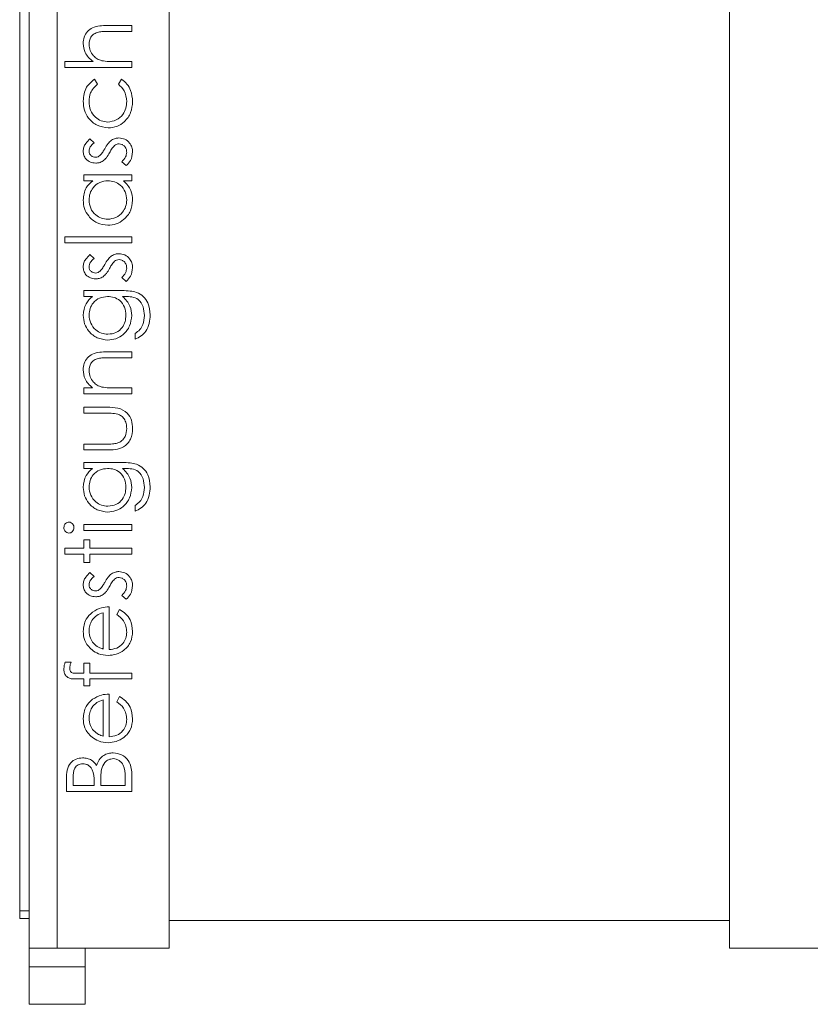
# Model space of a CAD drawing. Units: millimetres. Extents: x 11 to 415, y 5 to 292.
# Drawn here: x 337 to 341, y 231 to 236 of the extents above; entities that cross this region are included whole.
import ezdxf

# ---------------------------------------------------------------- set-up
doc = ezdxf.new("R2010")
doc.units = ezdxf.units.MM

msp = doc.modelspace()

# ---------------------------------------------------------------- linework, layer by layer
at = {"color": 7, "linetype": 'Continuous', "lineweight": 15}
for p, q in [((337.1102, 242.1886), (337.1102, 231.1886)), ((337.1602, 231.03), (337.1602, 241.38)), ((337.3102, 241.38), (337.3102, 231.03)), ((337.9102, 239.43), (337.9102, 231.03)), ((340.9102, 231.03), (340.9102, 239.43)), ((337.5795, 235.9659), (337.7102, 235.9659)), ((337.7102, 235.9344), (337.5899, 235.9344)), ((337.7102, 235.9659), (337.7102, 235.9344)), ((337.3512, 235.7729), (337.5027, 235.7729)), ((337.3512, 235.7415), (337.3512, 235.7729)), ((337.6177, 235.7729), (337.7102, 235.7729)), ((337.7102, 235.7729), (337.7102, 235.7415)), ((337.7102, 235.7415), (337.3512, 235.7415)), ((337.5099, 235.6787), (337.5262, 235.6524)), ((337.6384, 235.6524), (337.6556, 235.6787)), ((337.4863, 235.3601), (337.5082, 235.3388)), ((337.68, 235.2165), (337.6563, 235.2373)), ((337.4544, 235.1671), (337.7102, 235.1671)), ((337.4544, 235.1357), (337.4544, 235.1671)), ((337.5017, 235.1357), (337.4544, 235.1357)), ((337.7102, 235.1357), (337.6659, 235.1357)), ((337.7102, 235.1671), (337.7102, 235.1357)), ((337.3512, 234.8351), (337.7102, 234.8351)), ((337.3512, 234.8037), (337.3512, 234.8351)), ((337.7102, 234.8351), (337.7102, 234.8037)), ((337.7102, 234.8037), (337.3512, 234.8037)), ((337.4863, 234.7409), (337.5082, 234.7195)), ((337.68, 234.5973), (337.6563, 234.6181)), ((337.4544, 234.5479), (337.6574, 234.5479)), ((337.4544, 234.5165), (337.4544, 234.5479)), ((337.4991, 234.5165), (337.4544, 234.5165)), ((337.6744, 234.5165), (337.6612, 234.5165)), ((337.7281, 234.2876), (337.7281, 234.3191)), ((337.5795, 234.2203), (337.7102, 234.2203)), ((337.7102, 234.1889), (337.5899, 234.1889)), ((337.7102, 234.2203), (337.7102, 234.1889)), ((337.4544, 234.0274), (337.5005, 234.0274)), ((337.4544, 233.996), (337.4544, 234.0274)), ((337.6177, 234.0274), (337.7102, 234.0274)), ((337.7102, 234.0274), (337.7102, 233.996)), ((337.7102, 233.996), (337.4544, 233.996)), ((337.4544, 233.9242), (337.5789, 233.9242)), ((337.4544, 233.8928), (337.4544, 233.9242)), ((337.573, 233.8928), (337.4544, 233.8928)), ((337.4544, 233.7267), (337.573, 233.7267)), ((337.4544, 233.6953), (337.4544, 233.7267)), ((337.5766, 233.6953), (337.4544, 233.6953)), ((337.4544, 233.628), (337.6574, 233.628)), ((337.4544, 233.5966), (337.4544, 233.628)), ((337.4991, 233.5966), (337.4544, 233.5966)), ((337.6744, 233.5966), (337.6612, 233.5966)), ((337.7281, 233.3678), (337.7281, 233.3992)), ((337.4544, 233.296), (337.7102, 233.296)), ((337.4544, 233.2646), (337.4544, 233.296)), ((337.7102, 233.296), (337.7102, 233.2646)), ((337.7102, 233.2646), (337.4544, 233.2646)), ((337.4544, 233.2152), (337.4858, 233.2152)), ((337.4544, 233.1703), (337.4544, 233.2152)), ((337.4858, 233.2152), (337.4858, 233.1703)), ((337.3512, 233.1703), (337.4544, 233.1703)), ((337.3512, 233.1389), (337.3512, 233.1703)), ((337.4544, 233.1389), (337.3512, 233.1389)), ((337.4544, 233.0941), (337.4544, 233.1389)), ((337.4858, 233.1703), (337.7102, 233.1703)), ((337.4858, 233.1389), (337.4858, 233.0941)), ((337.7102, 233.1389), (337.4858, 233.1389)), ((337.7102, 233.1703), (337.7102, 233.1389)), ((337.4858, 233.0941), (337.4544, 233.0941)), ((337.4863, 233.0402), (337.5082, 233.0189)), ((337.68, 232.8966), (337.6563, 232.9174)), ((337.5576, 232.6307), (337.5576, 232.8248)), ((337.589, 232.8562), (337.589, 232.6274)), ((337.6294, 232.8149), (337.6441, 232.8428)), ((337.3533, 232.5601), (337.386, 232.5601)), ((337.4544, 232.5556), (337.4858, 232.5556)), ((337.4544, 232.502), (337.4544, 232.5556)), ((337.4858, 232.5556), (337.4858, 232.5019)), ((337.4189, 232.502), (337.4544, 232.502)), ((337.4858, 232.5019), (337.7102, 232.5017)), ((337.7102, 232.5017), (337.7102, 232.4703)), ((337.4544, 232.4703), (337.4135, 232.4703)), ((337.4544, 232.4344), (337.4544, 232.4703)), ((337.4858, 232.4703), (337.4858, 232.4344)), ((337.7102, 232.4703), (337.4858, 232.4703)), ((337.4858, 232.4344), (337.4544, 232.4344)), ((337.5576, 232.164), (337.5576, 232.3582)), ((337.589, 232.3896), (337.589, 232.1607)), ((337.6294, 232.3482), (337.6441, 232.3761)), ((337.3602, 231.8691), (337.3602, 231.9373)), ((337.3961, 231.9431), (337.3961, 231.9005)), ((337.5082, 231.9005), (337.5082, 231.9216)), ((337.5441, 231.9213), (337.5441, 231.9005)), ((337.6743, 231.9005), (337.6743, 231.9452)), ((337.7102, 231.9637), (337.7102, 231.8691)), ((337.7102, 231.8691), (337.3602, 231.8691)), ((337.3961, 231.9005), (337.5082, 231.9005)), ((337.5441, 231.9005), (337.6743, 231.9005)), ((337.1602, 231.23), (337.1102, 231.23)), ((337.1102, 231.1886), (337.1602, 231.1886)), ((340.9102, 231.1785), (337.9102, 231.1785)), ((337.3102, 231.03), (337.1602, 231.03)), ((337.1602, 230.93), (337.1602, 231.03)), ((337.3102, 231.03), (337.9102, 231.03)), ((337.4602, 231.03), (337.4602, 230.93)), ((340.9102, 231.03), (341.5102, 231.03)), ((337.4602, 230.93), (337.1602, 230.93)), ((337.1602, 230.73), (337.1602, 230.93)), ((337.4602, 230.93), (337.4602, 230.73)), ((337.4602, 230.73), (337.1602, 230.73))]:
    msp.add_line(p, q, dxfattribs=at)
for points, knots in [([(337.4499, 235.8702), (337.4509, 235.8817), (337.4529, 235.9046), (337.4714, 235.9347), (337.5122, 235.9653), (337.5518, 235.9656), (337.5795, 235.9659)], [0, 0, 0, 0, 0.1870201, 0.3738955, 0.5605981, 1, 1, 1, 1]), ([(337.5317, 235.9308), (337.5236, 235.9282), (337.5074, 235.923), (337.4849, 235.9004), (337.4827, 235.8782), (337.4813, 235.8647)], [0, 0, 0, 0, 0.281325, 0.561481, 1, 1, 1, 1]), ([(337.5899, 235.9344), (337.5789, 235.9345), (337.5594, 235.9346), (337.5401, 235.932), (337.5317, 235.9308)], [0, 0, 0, 0, 0.560281, 1, 1, 1, 1]), ([(337.5027, 235.7729), (337.4863, 235.7878), (337.457, 235.8143), (337.4521, 235.8531), (337.4499, 235.8702)], [0, 0, 0, 0, 0.559941, 1, 1, 1, 1]), ([(337.4813, 235.8647), (337.4825, 235.8536), (337.4848, 235.8314), (337.5028, 235.8054), (337.5244, 235.7865), (337.5408, 235.7807), (337.5491, 235.7777)], [0, 0, 0, 0, 0.279552, 0.559389, 0.77971, 1, 1, 1, 1]), ([(337.5491, 235.7777), (337.5618, 235.776), (337.5846, 235.7729), (337.6076, 235.7729), (337.6177, 235.7729)], [0, 0, 0, 0, 0.559645, 1, 1, 1, 1]), ([(337.4499, 235.5616), (337.4528, 235.5881), (337.458, 235.6353), (337.494, 235.6654), (337.5099, 235.6787)], [0, 0, 0, 0, 0.5606545, 1, 1, 1, 1]), ([(337.6556, 235.6787), (337.6658, 235.6706), (337.6862, 235.6543), (337.7097, 235.6129), (337.7128, 235.5794), (337.7147, 235.559)], [0, 0, 0, 0, 0.280196, 0.560588, 1, 1, 1, 1]), ([(337.5262, 235.6524), (337.5116, 235.6378), (337.4855, 235.6118), (337.4826, 235.5754), (337.4813, 235.5593)], [0, 0, 0, 0, 0.558451, 1, 1, 1, 1]), ([(337.6832, 235.5595), (337.6808, 235.5798), (337.6764, 235.6163), (337.65, 235.6413), (337.6384, 235.6524)], [0, 0, 0, 0, 0.558788, 1, 1, 1, 1]), ([(337.5844, 235.4184), (337.5639, 235.4212), (337.523, 235.4267), (337.4782, 235.4658), (337.4536, 235.5133), (337.4512, 235.5455), (337.4499, 235.5616)], [0, 0, 0, 0, 0.279381, 0.558782, 0.779281, 1, 1, 1, 1]), ([(337.4813, 235.5593), (337.4827, 235.5437), (337.4855, 235.5126), (337.5115, 235.4765), (337.545, 235.4534), (337.5694, 235.451), (337.5816, 235.4498)], [0, 0, 0, 0, 0.280136, 0.559769, 0.77989, 1, 1, 1, 1]), ([(337.5816, 235.4498), (337.5971, 235.452), (337.6283, 235.4564), (337.6622, 235.4864), (337.6805, 235.5227), (337.6823, 235.5472), (337.6832, 235.5595)], [0, 0, 0, 0, 0.279332, 0.558778, 0.779267, 1, 1, 1, 1]), ([(337.7147, 235.559), (337.7128, 235.5389), (337.7092, 235.4988), (337.6753, 235.4523), (337.6316, 235.423), (337.6001, 235.4199), (337.5844, 235.4184)], [0, 0, 0, 0, 0.280077, 0.559647, 0.779819, 1, 1, 1, 1]), ([(337.4499, 235.2946), (337.4507, 235.3018), (337.4523, 235.3162), (337.4652, 235.339), (337.4783, 235.3521), (337.4863, 235.3601)], [0, 0, 0, 0, 0.279553, 0.559703, 1, 1, 1, 1]), ([(337.5653, 235.3066), (337.5707, 235.3163), (337.5803, 235.3335), (337.5948, 235.3468), (337.6012, 235.3526)], [0, 0, 0, 0, 0.560649, 1, 1, 1, 1]), ([(337.6012, 235.3526), (337.6081, 235.3565), (337.6205, 235.3635), (337.6346, 235.3642), (337.6408, 235.3646)], [0, 0, 0, 0, 0.559466, 1, 1, 1, 1]), ([(337.6408, 235.3646), (337.6518, 235.3633), (337.6738, 235.3607), (337.6982, 235.3404), (337.7126, 235.3156), (337.714, 235.2983), (337.7147, 235.2896)], [0, 0, 0, 0, 0.279548, 0.559226, 0.779475, 1, 1, 1, 1]), ([(337.517, 235.23), (337.5072, 235.2309), (337.4877, 235.2327), (337.4652, 235.2498), (337.4518, 235.2715), (337.4505, 235.2869), (337.4499, 235.2946)], [0, 0, 0, 0, 0.279936, 0.559437, 0.779611, 1, 1, 1, 1]), ([(337.5082, 235.3388), (337.5005, 235.332), (337.4868, 235.32), (337.483, 235.3023), (337.4813, 235.2946)], [0, 0, 0, 0, 0.562045, 1, 1, 1, 1]), ([(337.4813, 235.2946), (337.482, 235.2896), (337.4833, 235.2797), (337.493, 235.2691), (337.504, 235.2624), (337.5118, 235.2617), (337.5157, 235.2614)], [0, 0, 0, 0, 0.279313, 0.559072, 0.779518, 1, 1, 1, 1]), ([(337.539, 235.2701), (337.5447, 235.2763), (337.5549, 235.2875), (337.5621, 235.3007), (337.5653, 235.3066)], [0, 0, 0, 0, 0.559018, 1, 1, 1, 1]), ([(337.6177, 235.3245), (337.612, 235.3178), (337.6018, 235.3058), (337.5945, 235.2919), (337.5913, 235.2858)], [0, 0, 0, 0, 0.559074, 1, 1, 1, 1]), ([(337.6421, 235.3332), (337.6371, 235.3327), (337.6282, 235.3319), (337.6209, 235.3268), (337.6177, 235.3245)], [0, 0, 0, 0, 0.559603, 1, 1, 1, 1]), ([(337.6832, 235.288), (337.6826, 235.2944), (337.6813, 235.3071), (337.6706, 235.3217), (337.6571, 235.3315), (337.6471, 235.3326), (337.6421, 235.3332)], [0, 0, 0, 0, 0.279988, 0.559745, 0.779963, 1, 1, 1, 1]), ([(337.5157, 235.2614), (337.5205, 235.2619), (337.529, 235.263), (337.5359, 235.2679), (337.539, 235.2701)], [0, 0, 0, 0, 0.559054, 1, 1, 1, 1]), ([(337.5564, 235.2417), (337.5495, 235.2379), (337.5372, 235.2311), (337.5232, 235.2303), (337.517, 235.23)], [0, 0, 0, 0, 0.559587, 1, 1, 1, 1]), ([(337.5913, 235.2858), (337.5861, 235.2764), (337.5768, 235.2598), (337.5626, 235.2472), (337.5564, 235.2417)], [0, 0, 0, 0, 0.560659, 1, 1, 1, 1]), ([(337.6563, 235.2373), (337.6644, 235.2453), (337.6789, 235.2594), (337.6819, 235.2793), (337.6832, 235.288)], [0, 0, 0, 0, 0.560833, 1, 1, 1, 1]), ([(337.7147, 235.2896), (337.7126, 235.2737), (337.709, 235.2454), (337.6889, 235.2253), (337.68, 235.2165)], [0, 0, 0, 0, 0.559289, 1, 1, 1, 1]), ([(337.4499, 235.0322), (337.4525, 235.0553), (337.4572, 235.0966), (337.4881, 235.1238), (337.5017, 235.1357)], [0, 0, 0, 0, 0.559062, 1, 1, 1, 1]), ([(337.5828, 235.1357), (337.5677, 235.134), (337.5373, 235.1307), (337.504, 235.1024), (337.4841, 235.0683), (337.4823, 235.0446), (337.4813, 235.0327)], [0, 0, 0, 0, 0.27966, 0.55921, 0.779487, 1, 1, 1, 1]), ([(337.6832, 235.0324), (337.6814, 235.0474), (337.6778, 235.0773), (337.6522, 235.1123), (337.6183, 235.1326), (337.5947, 235.1347), (337.5828, 235.1357)], [0, 0, 0, 0, 0.279822, 0.559387, 0.779603, 1, 1, 1, 1]), ([(337.6659, 235.1357), (337.6817, 235.1192), (337.7098, 235.0895), (337.7132, 235.0491), (337.7147, 235.0313)], [0, 0, 0, 0, 0.558763, 1, 1, 1, 1]), ([(337.5816, 234.8979), (337.562, 234.9003), (337.5228, 234.9052), (337.4801, 234.9422), (337.4539, 234.986), (337.4512, 235.0168), (337.4499, 235.0322)], [0, 0, 0, 0, 0.279413, 0.559191, 0.779548, 1, 1, 1, 1]), ([(337.4813, 235.0327), (337.4831, 235.0177), (337.4866, 234.9877), (337.5132, 234.9536), (337.5466, 234.9331), (337.5702, 234.9306), (337.5819, 234.9293)], [0, 0, 0, 0, 0.279767, 0.559291, 0.779719, 1, 1, 1, 1]), ([(337.7147, 235.0313), (337.7124, 235.0116), (337.7078, 234.9723), (337.6716, 234.9288), (337.6279, 234.9019), (337.597, 234.8992), (337.5816, 234.8979)], [0, 0, 0, 0, 0.279573, 0.559333, 0.779589, 1, 1, 1, 1]), ([(337.5819, 234.9293), (337.5969, 234.9314), (337.6267, 234.9357), (337.6601, 234.9632), (337.6798, 234.9971), (337.6821, 235.0206), (337.6832, 235.0324)], [0, 0, 0, 0, 0.279429, 0.559146, 0.77957, 1, 1, 1, 1]), ([(337.4499, 234.6754), (337.4507, 234.6826), (337.4523, 234.6969), (337.4652, 234.7198), (337.4783, 234.7328), (337.4863, 234.7409)], [0, 0, 0, 0, 0.2795531, 0.5597029, 1, 1, 1, 1]), ([(337.5082, 234.7195), (337.5005, 234.7128), (337.4868, 234.7008), (337.483, 234.6831), (337.4813, 234.6754)], [0, 0, 0, 0, 0.562045, 1, 1, 1, 1]), ([(337.5653, 234.6874), (337.5707, 234.697), (337.5803, 234.7143), (337.5948, 234.7276), (337.6012, 234.7334)], [0, 0, 0, 0, 0.560649, 1, 1, 1, 1]), ([(337.6012, 234.7334), (337.6081, 234.7373), (337.6205, 234.7442), (337.6346, 234.745), (337.6408, 234.7453)], [0, 0, 0, 0, 0.5594659, 1, 1, 1, 1]), ([(337.6421, 234.7139), (337.6371, 234.7135), (337.6282, 234.7126), (337.6209, 234.7075), (337.6177, 234.7053)], [0, 0, 0, 0, 0.559603, 1, 1, 1, 1]), ([(337.6408, 234.7453), (337.6518, 234.7441), (337.6738, 234.7415), (337.6982, 234.7212), (337.7126, 234.6963), (337.714, 234.679), (337.7147, 234.6704)], [0, 0, 0, 0, 0.279548, 0.559226, 0.779475, 1, 1, 1, 1]), ([(337.6832, 234.6688), (337.6826, 234.6751), (337.6813, 234.6879), (337.6706, 234.7025), (337.6571, 234.7123), (337.6471, 234.7134), (337.6421, 234.7139)], [0, 0, 0, 0, 0.2799881, 0.5597452, 0.7799628, 1, 1, 1, 1]), ([(337.517, 234.6107), (337.5072, 234.6117), (337.4877, 234.6135), (337.4652, 234.6306), (337.4518, 234.6523), (337.4505, 234.6677), (337.4499, 234.6754)], [0, 0, 0, 0, 0.279936, 0.559437, 0.779611, 1, 1, 1, 1]), ([(337.4813, 234.6754), (337.482, 234.6704), (337.4833, 234.6604), (337.493, 234.6499), (337.504, 234.6432), (337.5118, 234.6425), (337.5157, 234.6421)], [0, 0, 0, 0, 0.279313, 0.559072, 0.779518, 1, 1, 1, 1]), ([(337.539, 234.6508), (337.5447, 234.6571), (337.5549, 234.6682), (337.5621, 234.6815), (337.5653, 234.6874)], [0, 0, 0, 0, 0.559018, 1, 1, 1, 1]), ([(337.5913, 234.6665), (337.5861, 234.6572), (337.5768, 234.6406), (337.5626, 234.628), (337.5564, 234.6224)], [0, 0, 0, 0, 0.560659, 1, 1, 1, 1]), ([(337.6177, 234.7053), (337.612, 234.6986), (337.6018, 234.6866), (337.5945, 234.6727), (337.5913, 234.6665)], [0, 0, 0, 0, 0.559074, 1, 1, 1, 1]), ([(337.6563, 234.6181), (337.6644, 234.626), (337.6789, 234.6402), (337.6819, 234.6601), (337.6832, 234.6688)], [0, 0, 0, 0, 0.560833, 1, 1, 1, 1]), ([(337.7147, 234.6704), (337.7126, 234.6545), (337.709, 234.6261), (337.6889, 234.6061), (337.68, 234.5973)], [0, 0, 0, 0, 0.559289, 1, 1, 1, 1]), ([(337.5157, 234.6421), (337.5205, 234.6427), (337.529, 234.6437), (337.5359, 234.6487), (337.539, 234.6508)], [0, 0, 0, 0, 0.559054, 1, 1, 1, 1]), ([(337.5564, 234.6224), (337.5495, 234.6186), (337.5372, 234.6118), (337.5232, 234.6111), (337.517, 234.6107)], [0, 0, 0, 0, 0.559587, 1, 1, 1, 1]), ([(337.4499, 234.4152), (337.4526, 234.4375), (337.4574, 234.4773), (337.4864, 234.5045), (337.4991, 234.5165)], [0, 0, 0, 0, 0.558596, 1, 1, 1, 1]), ([(337.5809, 234.5165), (337.5662, 234.515), (337.5368, 234.512), (337.5036, 234.4855), (337.4847, 234.4523), (337.4824, 234.4293), (337.4813, 234.4178)], [0, 0, 0, 0, 0.279812, 0.559093, 0.77958, 1, 1, 1, 1]), ([(337.6788, 234.4159), (337.6775, 234.4307), (337.6751, 234.4604), (337.6496, 234.4949), (337.6158, 234.5141), (337.5925, 234.5157), (337.5809, 234.5165)], [0, 0, 0, 0, 0.280165, 0.559278, 0.779387, 1, 1, 1, 1]), ([(337.6574, 234.5479), (337.6723, 234.5479), (337.6988, 234.5478), (337.7245, 234.5414), (337.7358, 234.5386)], [0, 0, 0, 0, 0.560441, 1, 1, 1, 1]), ([(337.6612, 234.5165), (337.6767, 234.5003), (337.7046, 234.4714), (337.7085, 234.4318), (337.7102, 234.4143)], [0, 0, 0, 0, 0.558764, 1, 1, 1, 1]), ([(337.7775, 234.4152), (337.7764, 234.4308), (337.7742, 234.4619), (337.7501, 234.5017), (337.7111, 234.516), (337.6867, 234.5163), (337.6744, 234.5165)], [0, 0, 0, 0, 0.280817, 0.559858, 0.778644, 1, 1, 1, 1]), ([(337.7358, 234.5386), (337.7485, 234.5323), (337.7739, 234.5198), (337.8034, 234.4767), (337.8068, 234.4404), (337.8089, 234.4183)], [0, 0, 0, 0, 0.280095, 0.560314, 1, 1, 1, 1]), ([(337.5814, 234.2832), (337.5621, 234.2856), (337.5234, 234.2906), (337.4803, 234.3262), (337.4547, 234.3697), (337.4515, 234.4001), (337.4499, 234.4152)], [0, 0, 0, 0, 0.279547, 0.55911, 0.779636, 1, 1, 1, 1]), ([(337.4813, 234.4178), (337.4831, 234.4027), (337.4867, 234.3726), (337.5134, 234.3383), (337.5472, 234.3181), (337.5709, 234.3157), (337.5827, 234.3146)], [0, 0, 0, 0, 0.279752, 0.559286, 0.779622, 1, 1, 1, 1]), ([(337.7102, 234.4143), (337.7078, 234.3952), (337.703, 234.357), (337.6695, 234.3132), (337.6265, 234.2874), (337.5965, 234.2846), (337.5814, 234.2832)], [0, 0, 0, 0, 0.279714, 0.559358, 0.779633, 1, 1, 1, 1]), ([(337.5827, 234.3146), (337.5974, 234.3162), (337.6268, 234.3194), (337.6591, 234.3473), (337.6764, 234.3813), (337.678, 234.4044), (337.6788, 234.4159)], [0, 0, 0, 0, 0.279594, 0.558935, 0.779245, 1, 1, 1, 1]), ([(337.8089, 234.4183), (337.808, 234.4029), (337.8061, 234.3723), (337.789, 234.332), (337.7607, 234.3035), (337.739, 234.2929), (337.7281, 234.2876)], [0, 0, 0, 0, 0.280264, 0.559983, 0.779569, 1, 1, 1, 1]), ([(337.7281, 234.3191), (337.7369, 234.3252), (337.7543, 234.3374), (337.7745, 234.3709), (337.7763, 234.3984), (337.7775, 234.4152)], [0, 0, 0, 0, 0.280334, 0.560254, 1, 1, 1, 1]), ([(337.4499, 234.1247), (337.4509, 234.1362), (337.4529, 234.1591), (337.4713, 234.1892), (337.5122, 234.2197), (337.5518, 234.2201), (337.5795, 234.2203)], [0, 0, 0, 0, 0.187021, 0.37389, 0.56061, 1, 1, 1, 1]), ([(337.5317, 234.1852), (337.5235, 234.1827), (337.5073, 234.1777), (337.4849, 234.1549), (337.4827, 234.1328), (337.4813, 234.1192)], [0, 0, 0, 0, 0.281192, 0.561331, 1, 1, 1, 1]), ([(337.5899, 234.1889), (337.5789, 234.189), (337.5594, 234.1891), (337.5401, 234.1864), (337.5317, 234.1852)], [0, 0, 0, 0, 0.5602545, 1, 1, 1, 1]), ([(337.5005, 234.0274), (337.4844, 234.0423), (337.4557, 234.069), (337.4517, 234.1077), (337.4499, 234.1247)], [0, 0, 0, 0, 0.559141, 1, 1, 1, 1]), ([(337.4813, 234.1192), (337.4825, 234.1081), (337.4848, 234.086), (337.5028, 234.0599), (337.5244, 234.041), (337.5408, 234.0352), (337.5491, 234.0322)], [0, 0, 0, 0, 0.279553, 0.559373, 0.779703, 1, 1, 1, 1]), ([(337.5491, 234.0322), (337.5618, 234.0305), (337.5846, 234.0273), (337.6076, 234.0274), (337.6177, 234.0274)], [0, 0, 0, 0, 0.5596576, 1, 1, 1, 1]), ([(337.5789, 233.9242), (337.598, 233.9239), (337.636, 233.9233), (337.6859, 233.8987), (337.7118, 233.8549), (337.7137, 233.825), (337.7147, 233.81)], [0, 0, 0, 0, 0.281501, 0.559646, 0.779298, 1, 1, 1, 1]), ([(337.6354, 233.8876), (337.6238, 233.8895), (337.6032, 233.8929), (337.5822, 233.8928), (337.573, 233.8928)], [0, 0, 0, 0, 0.559371, 1, 1, 1, 1]), ([(337.6832, 233.8103), (337.6827, 233.8194), (337.6817, 233.8375), (337.6707, 233.8608), (337.6549, 233.8785), (337.6419, 233.8846), (337.6354, 233.8876)], [0, 0, 0, 0, 0.28027, 0.560007, 0.780074, 1, 1, 1, 1]), ([(337.7147, 233.81), (337.7131, 233.7905), (337.71, 233.7517), (337.6589, 233.6973), (337.6078, 233.6961), (337.5766, 233.6953)], [0, 0, 0, 0, 0.28097, 0.559785, 1, 1, 1, 1]), ([(337.6328, 233.7317), (337.6414, 233.7356), (337.6586, 233.7433), (337.679, 233.7715), (337.6816, 233.7956), (337.6832, 233.8103)], [0, 0, 0, 0, 0.280117, 0.560544, 1, 1, 1, 1]), ([(337.573, 233.7267), (337.5843, 233.7267), (337.6044, 233.7267), (337.6241, 233.7302), (337.6328, 233.7317)], [0, 0, 0, 0, 0.560377, 1, 1, 1, 1]), ([(337.6574, 233.628), (337.6723, 233.628), (337.6988, 233.628), (337.7245, 233.6215), (337.7358, 233.6187)], [0, 0, 0, 0, 0.560441, 1, 1, 1, 1]), ([(337.7358, 233.6187), (337.7485, 233.6124), (337.7739, 233.5999), (337.8034, 233.5568), (337.8068, 233.5205), (337.8089, 233.4984)], [0, 0, 0, 0, 0.280095, 0.560314, 1, 1, 1, 1]), ([(337.4499, 233.4954), (337.4526, 233.5176), (337.4574, 233.5574), (337.4864, 233.5846), (337.4991, 233.5966)], [0, 0, 0, 0, 0.558596, 1, 1, 1, 1]), ([(337.5809, 233.5966), (337.5662, 233.5951), (337.5368, 233.5921), (337.5036, 233.5657), (337.4847, 233.5324), (337.4824, 233.5094), (337.4813, 233.4979)], [0, 0, 0, 0, 0.279812, 0.559093, 0.77958, 1, 1, 1, 1]), ([(337.6788, 233.496), (337.6775, 233.5109), (337.6751, 233.5405), (337.6496, 233.575), (337.6158, 233.5942), (337.5925, 233.5958), (337.5809, 233.5966)], [0, 0, 0, 0, 0.280165, 0.559278, 0.779387, 1, 1, 1, 1]), ([(337.6612, 233.5966), (337.6767, 233.5805), (337.7046, 233.5515), (337.7085, 233.5119), (337.7102, 233.4944)], [0, 0, 0, 0, 0.5587643, 1, 1, 1, 1]), ([(337.7775, 233.4954), (337.7764, 233.5109), (337.7742, 233.542), (337.7501, 233.5818), (337.7111, 233.5962), (337.6867, 233.5965), (337.6744, 233.5966)], [0, 0, 0, 0, 0.280817, 0.559858, 0.778644, 1, 1, 1, 1]), ([(337.5814, 233.3633), (337.5621, 233.3658), (337.5234, 233.3707), (337.4803, 233.4063), (337.4547, 233.4498), (337.4515, 233.4802), (337.4499, 233.4954)], [0, 0, 0, 0, 0.279547, 0.55911, 0.779636, 1, 1, 1, 1]), ([(337.4813, 233.4979), (337.4831, 233.4828), (337.4867, 233.4527), (337.5134, 233.4184), (337.5472, 233.3982), (337.5709, 233.3959), (337.5827, 233.3947)], [0, 0, 0, 0, 0.279752, 0.559286, 0.779622, 1, 1, 1, 1]), ([(337.7102, 233.4944), (337.7078, 233.4753), (337.703, 233.4372), (337.6695, 233.3933), (337.6265, 233.3675), (337.5965, 233.3647), (337.5814, 233.3633)], [0, 0, 0, 0, 0.279714, 0.559358, 0.779633, 1, 1, 1, 1]), ([(337.5827, 233.3947), (337.5974, 233.3963), (337.6268, 233.3996), (337.6591, 233.4274), (337.6764, 233.4615), (337.678, 233.4845), (337.6788, 233.496)], [0, 0, 0, 0, 0.279594, 0.558935, 0.779245, 1, 1, 1, 1]), ([(337.8089, 233.4984), (337.808, 233.4831), (337.8061, 233.4524), (337.789, 233.4121), (337.7607, 233.3836), (337.739, 233.3731), (337.7281, 233.3678)], [0, 0, 0, 0, 0.2802636, 0.5599831, 0.779569, 1, 1, 1, 1]), ([(337.7281, 233.3992), (337.7369, 233.4053), (337.7543, 233.4175), (337.7745, 233.4511), (337.7763, 233.4786), (337.7775, 233.4954)], [0, 0, 0, 0, 0.280334, 0.560254, 1, 1, 1, 1]), ([(337.3467, 233.2801), (337.3471, 233.2843), (337.348, 233.2926), (337.355, 233.3022), (337.364, 233.3084), (337.3705, 233.3091), (337.3738, 233.3094)], [0, 0, 0, 0, 0.2798695, 0.5598663, 0.7799105, 1, 1, 1, 1]), ([(337.3738, 233.3094), (337.3779, 233.3088), (337.3862, 233.3076), (337.3947, 233.2993), (337.3998, 233.2899), (337.4003, 233.2834), (337.4006, 233.2801)], [0, 0, 0, 0, 0.27916, 0.558862, 0.779356, 1, 1, 1, 1]), ([(337.3738, 233.2511), (337.3696, 233.2517), (337.3614, 233.2528), (337.3527, 233.261), (337.3475, 233.2704), (337.347, 233.2769), (337.3467, 233.2801)], [0, 0, 0, 0, 0.279289, 0.558897, 0.779452, 1, 1, 1, 1]), ([(337.4006, 233.2801), (337.4001, 233.276), (337.3992, 233.2678), (337.3922, 233.2584), (337.3834, 233.2522), (337.377, 233.2515), (337.3738, 233.2511)], [0, 0, 0, 0, 0.279784, 0.559698, 0.779921, 1, 1, 1, 1]), ([(337.4499, 232.9747), (337.4507, 232.9819), (337.4523, 232.9963), (337.4652, 233.0191), (337.4783, 233.0322), (337.4863, 233.0402)], [0, 0, 0, 0, 0.279553, 0.559703, 1, 1, 1, 1]), ([(337.5653, 232.9867), (337.5707, 232.9964), (337.5803, 233.0136), (337.5948, 233.0269), (337.6012, 233.0328)], [0, 0, 0, 0, 0.560649, 1, 1, 1, 1]), ([(337.6012, 233.0328), (337.6081, 233.0367), (337.6205, 233.0436), (337.6346, 233.0444), (337.6408, 233.0447)], [0, 0, 0, 0, 0.5594659, 1, 1, 1, 1]), ([(337.6408, 233.0447), (337.6518, 233.0434), (337.6738, 233.0409), (337.6982, 233.0205), (337.7126, 232.9957), (337.714, 232.9784), (337.7147, 232.9697)], [0, 0, 0, 0, 0.279548, 0.559226, 0.779475, 1, 1, 1, 1]), ([(337.517, 232.9101), (337.5072, 232.911), (337.4877, 232.9129), (337.4652, 232.9299), (337.4518, 232.9517), (337.4505, 232.967), (337.4499, 232.9747)], [0, 0, 0, 0, 0.279936, 0.559437, 0.779611, 1, 1, 1, 1]), ([(337.5082, 233.0189), (337.5005, 233.0122), (337.4868, 233.0002), (337.483, 232.9825), (337.4813, 232.9747)], [0, 0, 0, 0, 0.562045, 1, 1, 1, 1]), ([(337.4813, 232.9747), (337.482, 232.9698), (337.4833, 232.9598), (337.493, 232.9492), (337.504, 232.9426), (337.5118, 232.9418), (337.5157, 232.9415)], [0, 0, 0, 0, 0.279313, 0.559072, 0.779518, 1, 1, 1, 1]), ([(337.539, 232.9502), (337.5447, 232.9564), (337.5549, 232.9676), (337.5621, 232.9809), (337.5653, 232.9867)], [0, 0, 0, 0, 0.5590178, 1, 1, 1, 1]), ([(337.6177, 233.0047), (337.612, 232.998), (337.6018, 232.986), (337.5945, 232.972), (337.5913, 232.9659)], [0, 0, 0, 0, 0.559074, 1, 1, 1, 1]), ([(337.6421, 233.0133), (337.6371, 233.0128), (337.6282, 233.012), (337.6209, 233.0069), (337.6177, 233.0047)], [0, 0, 0, 0, 0.559603, 1, 1, 1, 1]), ([(337.6832, 232.9681), (337.6826, 232.9745), (337.6813, 232.9872), (337.6706, 233.0018), (337.6571, 233.0116), (337.6471, 233.0127), (337.6421, 233.0133)], [0, 0, 0, 0, 0.279988, 0.559745, 0.779963, 1, 1, 1, 1]), ([(337.5157, 232.9415), (337.5205, 232.9421), (337.529, 232.9431), (337.5359, 232.948), (337.539, 232.9502)], [0, 0, 0, 0, 0.559054, 1, 1, 1, 1]), ([(337.5564, 232.9218), (337.5495, 232.918), (337.5372, 232.9112), (337.5232, 232.9104), (337.517, 232.9101)], [0, 0, 0, 0, 0.559587, 1, 1, 1, 1]), ([(337.5913, 232.9659), (337.5861, 232.9566), (337.5768, 232.9399), (337.5626, 232.9273), (337.5564, 232.9218)], [0, 0, 0, 0, 0.5606591, 1, 1, 1, 1]), ([(337.6563, 232.9174), (337.6644, 232.9254), (337.6789, 232.9396), (337.6819, 232.9594), (337.6832, 232.9681)], [0, 0, 0, 0, 0.560833, 1, 1, 1, 1]), ([(337.7147, 232.9697), (337.7126, 232.9539), (337.709, 232.9255), (337.6889, 232.9054), (337.68, 232.8966)], [0, 0, 0, 0, 0.559289, 1, 1, 1, 1]), ([(337.4499, 232.7254), (337.4525, 232.7481), (337.4573, 232.7888), (337.4871, 232.8163), (337.5003, 232.8284)], [0, 0, 0, 0, 0.558919, 1, 1, 1, 1]), ([(337.5576, 232.8248), (337.5455, 232.821), (337.5213, 232.8133), (337.497, 232.7864), (337.4837, 232.7567), (337.4821, 232.7369), (337.4813, 232.727)], [0, 0, 0, 0, 0.280138, 0.559194, 0.779598, 1, 1, 1, 1]), ([(337.5003, 232.8284), (337.5156, 232.8375), (337.5432, 232.8538), (337.575, 232.8555), (337.589, 232.8562)], [0, 0, 0, 0, 0.558897, 1, 1, 1, 1]), ([(337.6441, 232.8428), (337.6556, 232.8356), (337.6788, 232.8214), (337.7085, 232.7811), (337.7123, 232.746), (337.7147, 232.7246)], [0, 0, 0, 0, 0.280919, 0.561407, 1, 1, 1, 1]), ([(337.6832, 232.7207), (337.6824, 232.7313), (337.6806, 232.7524), (337.6653, 232.7883), (337.643, 232.8048), (337.6294, 232.8149)], [0, 0, 0, 0, 0.280534, 0.560966, 1, 1, 1, 1]), ([(337.4976, 232.6254), (337.4821, 232.6411), (337.4545, 232.6692), (337.4513, 232.7082), (337.4499, 232.7254)], [0, 0, 0, 0, 0.558577, 1, 1, 1, 1]), ([(337.4813, 232.727), (337.4825, 232.7134), (337.4846, 232.6892), (337.499, 232.6697), (337.5053, 232.6611)], [0, 0, 0, 0, 0.559458, 1, 1, 1, 1]), ([(337.7147, 232.7246), (337.7129, 232.7052), (337.7094, 232.6663), (337.6721, 232.6245), (337.6284, 232.6002), (337.5981, 232.5974), (337.583, 232.596)], [0, 0, 0, 0, 0.279885, 0.558859, 0.779462, 1, 1, 1, 1]), ([(337.589, 232.6274), (337.6029, 232.629), (337.6306, 232.6322), (337.6619, 232.657), (337.6806, 232.688), (337.6824, 232.7098), (337.6832, 232.7207)], [0, 0, 0, 0, 0.279963, 0.559359, 0.779526, 1, 1, 1, 1]), ([(337.5053, 232.6611), (337.5139, 232.6535), (337.5294, 232.6398), (337.549, 232.6335), (337.5576, 232.6307)], [0, 0, 0, 0, 0.558795, 1, 1, 1, 1]), ([(337.583, 232.596), (337.5656, 232.5975), (337.5346, 232.6003), (337.5089, 232.6177), (337.4976, 232.6254)], [0, 0, 0, 0, 0.559427, 1, 1, 1, 1]), ([(337.3467, 232.5218), (337.3472, 232.5291), (337.3481, 232.5421), (337.3517, 232.5546), (337.3533, 232.5601)], [0, 0, 0, 0, 0.559721, 1, 1, 1, 1]), ([(337.386, 232.5601), (337.3837, 232.5543), (337.3795, 232.5441), (337.3786, 232.5331), (337.3781, 232.5282)], [0, 0, 0, 0, 0.560241, 1, 1, 1, 1]), ([(337.4135, 232.4703), (337.4044, 232.4703), (337.3864, 232.4703), (337.3615, 232.4796), (337.3484, 232.5004), (337.3473, 232.5146), (337.3467, 232.5218)], [0, 0, 0, 0, 0.281848, 0.559462, 0.779305, 1, 1, 1, 1]), ([(337.3781, 232.5282), (337.3785, 232.5234), (337.3792, 232.5162), (337.3844, 232.508), (337.3962, 232.4992), (337.4088, 232.5008), (337.4189, 232.502)], [0, 0, 0, 0, 0.249495, 0.374811, 0.499255, 1, 1, 1, 1]), ([(337.4499, 232.2587), (337.4525, 232.2815), (337.4573, 232.3221), (337.4871, 232.3496), (337.5003, 232.3617)], [0, 0, 0, 0, 0.558919, 1, 1, 1, 1]), ([(337.5576, 232.3582), (337.5455, 232.3543), (337.5213, 232.3466), (337.497, 232.3198), (337.4837, 232.29), (337.4821, 232.2702), (337.4813, 232.2604)], [0, 0, 0, 0, 0.280138, 0.559194, 0.779598, 1, 1, 1, 1]), ([(337.5003, 232.3617), (337.5156, 232.3708), (337.5432, 232.3871), (337.575, 232.3888), (337.589, 232.3896)], [0, 0, 0, 0, 0.558897, 1, 1, 1, 1]), ([(337.6832, 232.254), (337.6824, 232.2646), (337.6806, 232.2858), (337.6653, 232.3217), (337.643, 232.3382), (337.6294, 232.3482)], [0, 0, 0, 0, 0.280534, 0.560966, 1, 1, 1, 1]), ([(337.6441, 232.3761), (337.6556, 232.369), (337.6788, 232.3547), (337.7085, 232.3145), (337.7123, 232.2794), (337.7147, 232.258)], [0, 0, 0, 0, 0.280919, 0.561407, 1, 1, 1, 1]), ([(337.4976, 232.1588), (337.4821, 232.1745), (337.4545, 232.2026), (337.4513, 232.2415), (337.4499, 232.2587)], [0, 0, 0, 0, 0.558577, 1, 1, 1, 1]), ([(337.4813, 232.2604), (337.4825, 232.2468), (337.4846, 232.2225), (337.499, 232.203), (337.5053, 232.1944)], [0, 0, 0, 0, 0.559458, 1, 1, 1, 1]), ([(337.7147, 232.258), (337.7129, 232.2385), (337.7094, 232.1997), (337.6721, 232.1578), (337.6284, 232.1335), (337.5981, 232.1307), (337.583, 232.1293)], [0, 0, 0, 0, 0.279885, 0.558859, 0.779462, 1, 1, 1, 1]), ([(337.589, 232.1607), (337.6029, 232.1623), (337.6306, 232.1655), (337.6619, 232.1903), (337.6806, 232.2214), (337.6824, 232.2431), (337.6832, 232.254)], [0, 0, 0, 0, 0.279963, 0.559359, 0.779526, 1, 1, 1, 1]), ([(337.5053, 232.1944), (337.5139, 232.1868), (337.5294, 232.1732), (337.549, 232.1668), (337.5576, 232.164)], [0, 0, 0, 0, 0.558795, 1, 1, 1, 1]), ([(337.583, 232.1293), (337.5656, 232.1309), (337.5346, 232.1336), (337.5089, 232.1511), (337.4976, 232.1588)], [0, 0, 0, 0, 0.559427, 1, 1, 1, 1]), ([(337.3602, 231.9373), (337.3605, 231.9523), (337.3611, 231.9822), (337.379, 232.0216), (337.4117, 232.0446), (337.4352, 232.0472), (337.4469, 232.0485)], [0, 0, 0, 0, 0.2813174, 0.559922, 0.7799345, 1, 1, 1, 1]), ([(337.4469, 232.0485), (337.4552, 232.0479), (337.4717, 232.0468), (337.4997, 232.0352), (337.5132, 232.0184), (337.5214, 232.0081)], [0, 0, 0, 0, 0.280867, 0.561527, 1, 1, 1, 1]), ([(337.5214, 232.0081), (337.5256, 232.0186), (337.5341, 232.0395), (337.5575, 232.0616), (337.5843, 232.0735), (337.602, 232.0748), (337.6108, 232.0755)], [0, 0, 0, 0, 0.280382, 0.559606, 0.779765, 1, 1, 1, 1]), ([(337.6108, 232.0441), (337.6022, 232.043), (337.5851, 232.0409), (337.5601, 232.0207), (337.5528, 231.9996), (337.5483, 231.9868)], [0, 0, 0, 0, 0.279944, 0.560429, 1, 1, 1, 1]), ([(337.6108, 232.0755), (337.6265, 232.0734), (337.6579, 232.0692), (337.6912, 232.0377), (337.7081, 232.0007), (337.7095, 231.976), (337.7102, 231.9637)], [0, 0, 0, 0, 0.279141, 0.558654, 0.779059, 1, 1, 1, 1]), ([(337.6743, 231.9452), (337.6742, 231.9681), (337.6742, 232.0024), (337.6473, 232.0325), (337.6274, 232.0426), (337.6164, 232.0436), (337.6108, 232.0441)], [0, 0, 0, 0, 0.49936, 0.748736, 0.874399, 1, 1, 1, 1]), ([(337.4475, 232.0171), (337.4389, 232.0161), (337.426, 232.0146), (337.4126, 232.0035), (337.3976, 231.9826), (337.3968, 231.9606), (337.3961, 231.9431)], [0, 0, 0, 0, 0.249284, 0.374925, 0.500645, 1, 1, 1, 1]), ([(337.5082, 231.9216), (337.5082, 231.9435), (337.5081, 231.9711), (337.4904, 231.9982), (337.4782, 232.0087), (337.4636, 232.0158), (337.4529, 232.0167), (337.4475, 232.0171)], [0, 0, 0, 0, 0.498607, 0.624009, 0.749401, 0.874736, 1, 1, 1, 1]), ([(337.5483, 231.9868), (337.5468, 231.9746), (337.5441, 231.9528), (337.5441, 231.9309), (337.5441, 231.9213)], [0, 0, 0, 0, 0.559734, 1, 1, 1, 1])]:
    msp.add_open_spline(points, degree=3, knots=knots, dxfattribs=at)

doc.saveas('drawing.dxf')
